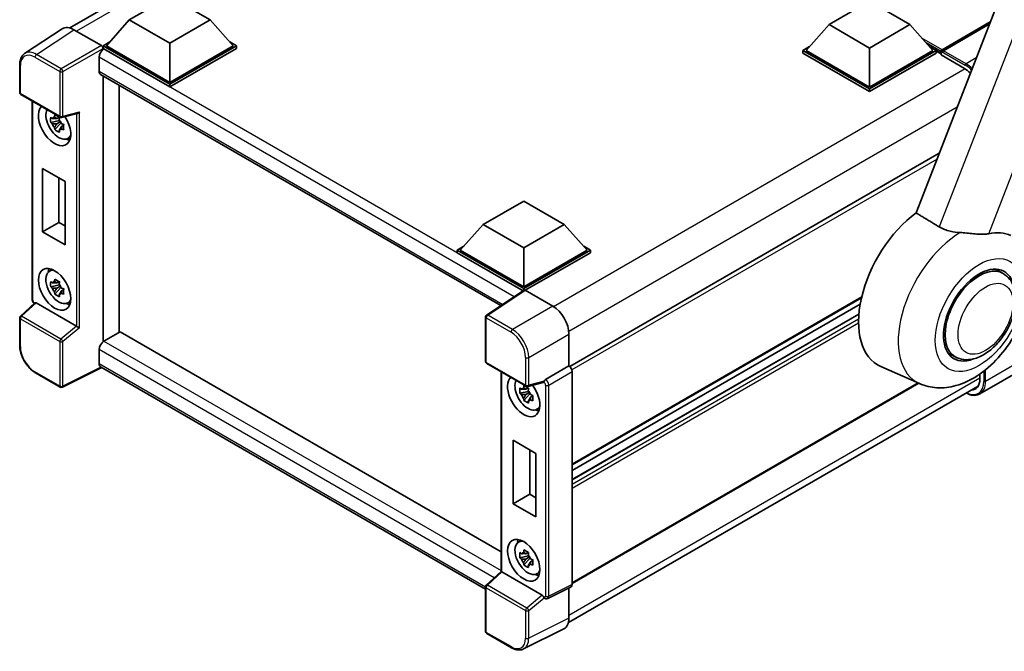
# Model space of a CAD drawing. Units: millimetres. Extents: x 0 to 7304, y 0 to 1686.
# Drawn here: x 1758 to 2127, y 244 to 480 of the extents above; entities that cross this region are included whole.
import ezdxf

# ---------------------------------------------------------------- set-up
doc = ezdxf.new("R2010")
doc.units = ezdxf.units.MM
doc.layers.add('Visible (ISO)', color=7, linetype='Continuous', lineweight=35)
doc.layers.add('Visible Narrow (ISO)', color=7, linetype='Continuous', lineweight=25)

msp = doc.modelspace()

# ---------------------------------------------------------------- linework, layer by layer
at = {"layer": 'Visible (ISO)'}
for p, q in [((2163.7551, 588.1926), (2093.8835, 408.1088)), ((1776.8026, 477.3993), (1930.6565, 566.2269)), ((1799.0821, 480.3749), (1814.2344, 489.1231)), ((1814.2344, 489.1231), (1829.3867, 480.3749)), ((2061.2773, 478.6253), (2076.4296, 487.3734)), ((2076.4296, 487.3734), (2091.5819, 478.6253)), ((1799.0821, 480.3749), (1790.4756, 470.7169)), ((1814.2344, 471.6267), (1799.0821, 480.3749)), ((1829.3867, 480.3749), (1814.2344, 471.6267)), ((1829.3867, 480.3749), (1837.9932, 470.7169)), ((2103.5825, 469.2472), (2121.6528, 479.6801)), ((1773.9197, 477.0721), (1759.8527, 467.7749)), ((1778.3501, 476.7378), (1788.6577, 470.7867)), ((2061.2773, 478.6253), (2052.6708, 468.9673)), ((2076.4296, 469.8771), (2061.2773, 478.6253)), ((2091.5819, 478.6253), (2076.4296, 469.8771)), ((2091.5819, 478.6253), (2100.1884, 468.9673)), ((2103.3076, 468.6036), (2121.4104, 479.0552)), ((2121.3029, 478.7782), (2104.128, 468.8623)), ((1789.2634, 470.7169), (1791.7602, 472.1584)), ((1789.2634, 469.7371), (1789.2634, 470.7169)), ((1814.2344, 456.2999), (1789.2634, 470.7169)), ((1789.2634, 469.7375), (1789.2634, 469.3578)), ((1789.5665, 469.5622), (1789.2634, 469.7371)), ((1814.2344, 455.3201), (1789.2634, 469.7371)), ((1814.2344, 456.9998), (1790.4756, 470.7169)), ((1814.2344, 471.6267), (1814.2344, 456.9998)), ((1837.9932, 470.7169), (1814.2344, 456.9998)), ((1839.2054, 470.7169), (1814.2344, 456.2999)), ((1839.2054, 469.7371), (1814.2344, 455.3201)), ((1836.7086, 472.1584), (1839.2054, 470.7169)), ((1839.2054, 469.7371), (1839.2054, 470.7169)), ((2051.4586, 468.9673), (2053.9553, 470.4088)), ((2051.4586, 467.9875), (2051.4586, 468.9673)), ((2076.4296, 454.5503), (2051.4586, 468.9673)), ((2076.4296, 455.2501), (2052.6708, 468.9673)), ((2076.4296, 469.8771), (2076.4296, 455.2501)), ((2100.1884, 468.9673), (2076.4296, 455.2501)), ((2101.4006, 468.9673), (2076.4296, 454.5503)), ((2098.9038, 470.4088), (2101.4006, 468.9673)), ((2101.4006, 467.9875), (2101.4006, 468.9673)), ((2103.2188, 467.6976), (2101.4006, 468.7474)), ((2103.2188, 467.9875), (2103.2188, 468.6173)), ((2103.831, 468.4109), (2103.528, 468.5859)), ((1787.7482, 466.4128), (1787.7482, 461.1639)), ((2076.4296, 453.5705), (2051.4586, 467.9875)), ((2101.4006, 467.9875), (2076.4296, 453.5705)), ((2103.2188, 467.2876), (2103.2188, 468.4074)), ((2103.2188, 467.2876), (2112.0072, 462.2137)), ((1758.0039, 453.2337), (1758.0039, 463.6116)), ((1788.2808, 459.9868), (1938.2919, 373.3778)), ((1789.2634, 459.4194), (1789.2634, 359.8306)), ((1795.3243, 455.9201), (1795.3243, 363.3593)), ((1814.2344, 455.3201), (1814.2344, 456.2999)), ((2076.4296, 453.5705), (2076.4296, 454.5503)), ((1758.4325, 452.4914), (1773.1742, 443.9802)), ((1762.641, 375.7776), (1762.641, 450.0616)), ((1772.7437, 444.0095), (1771.8786, 443.51)), ((1772.8665, 443.5695), (1772.8665, 443.9426)), ((1772.8665, 442.6902), (1772.8665, 442.8781)), ((1773.8127, 443.8915), (1779.7, 445.3783)), ((1772.8665, 442.6902), (1769.6117, 442.0062)), ((1771.1803, 439.2894), (1773.4, 441.7661)), ((1771.8786, 441.5037), (1773.2606, 442.3017)), ((1773.1049, 442.5525), (1772.8665, 442.6902)), ((1773.4, 441.7661), (1773.4, 442.0414)), ((1773.4, 441.7661), (1773.5627, 441.6722)), ((1774.4812, 441.0001), (1773.616, 440.5006)), ((1774.1616, 441.3264), (1774.4847, 441.1399)), ((1775.8674, 435.9014), (1777.0571, 436.4279)), ((2102.5518, 430.45), (1964.1317, 350.5332)), ((1766.5206, 424.7798), (1775.0058, 419.8808)), ((1766.5206, 400.9848), (1766.5206, 424.7798)), ((1772.6873, 421.2195), (1772.6873, 404.5451)), ((1775.0058, 419.8808), (1775.0058, 396.0858)), ((1931.6949, 403.8108), (1946.8472, 412.559)), ((1946.8472, 412.559), (1961.9995, 403.8108)), ((1766.5206, 400.9848), (1772.6873, 404.5451)), ((1772.6873, 404.5451), (1775.0058, 403.2065)), ((1931.6949, 403.8108), (1923.0884, 394.1529)), ((1946.8472, 395.0627), (1931.6949, 403.8108)), ((1961.9995, 403.8108), (1946.8472, 395.0627)), ((1961.9995, 403.8108), (1970.606, 394.1529)), ((1775.0058, 396.0858), (1766.5206, 400.9848)), ((1921.8762, 394.1529), (1924.373, 395.5944)), ((1946.8472, 395.0627), (1946.8472, 380.4357)), ((1969.3215, 395.5944), (1971.8182, 394.1529)), ((1921.8762, 393.1731), (1921.8762, 394.1529)), ((1946.8472, 379.7359), (1921.8762, 394.1529)), ((1946.6243, 378.8848), (1921.8762, 393.1731)), ((1946.8472, 380.4357), (1923.0884, 394.1529)), ((1970.606, 394.1529), (1946.8472, 380.4357)), ((1971.8182, 394.1529), (1946.8472, 379.7359)), ((1971.8182, 393.1731), (1947.4533, 379.106)), ((1971.8182, 393.1731), (1971.8182, 394.1529)), ((1769.0212, 386.1722), (1770.072, 386.9392)), ((2126.462, 385.4214), (2123.6517, 387.0439)), ((1772.8665, 381.103), (1769.6117, 380.419)), ((1771.1803, 377.7022), (1773.4, 380.179)), ((1772.7437, 382.4223), (1771.8786, 381.9228)), ((1771.8786, 379.9166), (1773.2606, 380.7145)), ((1772.8665, 381.9824), (1772.8665, 382.3555)), ((1772.8665, 381.103), (1772.8665, 381.2909)), ((1773.1049, 380.9654), (1772.8665, 381.103)), ((1773.4, 380.179), (1773.4, 380.4542)), ((1773.4, 380.179), (1773.5627, 380.085)), ((1774.4812, 379.413), (1773.616, 378.9135)), ((1774.1616, 379.7393), (1774.4847, 379.5527)), ((1947.0099, 379.1396), (1932.9428, 369.8425)), ((1946.6243, 378.8848), (1946.5442, 378.931)), ((1946.5442, 378.8318), (1946.5442, 378.931)), ((1946.8472, 379.0321), (1946.8472, 379.7359)), ((1947.4529, 379.1062), (1957.7606, 373.1551)), ((2073.4123, 376.3042), (1965.03, 313.7297)), ((1763.6489, 374.3779), (1758.2788, 369.407)), ((1779.2534, 365.6393), (1764.1202, 374.3765)), ((1775.8674, 374.3143), (1777.0571, 374.8408)), ((2072.9143, 373.8571), (1965.03, 311.5701)), ((1932.5583, 352.4547), (1932.5583, 369.1274)), ((2072.4357, 370.1855), (1965.03, 308.1747)), ((1758.0039, 358.4), (1758.0039, 368.7779)), ((1795.6274, 363.5342), (1789.5665, 360.035)), ((1795.6274, 363.5342), (1938.4076, 281.1001)), ((1963.8178, 362.6637), (1963.8178, 350.7619)), ((1787.7482, 356.8856), (1787.7482, 351.6367)), ((2108.462, 354.2445), (2105.6517, 355.867)), ((1932.9869, 351.7123), (1947.7286, 343.2012)), ((1963.8178, 350.7619), (1955.0143, 345.6792)), ((1963.8178, 350.7619), (1963.8185, 350.7615)), ((2095.1635, 344.1538), (2080.7072, 350.5516)), ((2136.848, 351.3022), (2117.7561, 340.2795)), ((1773.1742, 342.8517), (1763.884, 348.2154)), ((1788.7387, 350.1952), (1773.9858, 342.8272)), ((1932.5583, 267.1609), (1788.2808, 350.4596)), ((1938.4076, 348.5827), (1938.4076, 273.7839)), ((1965.03, 348.6632), (1965.03, 268.8781)), ((2117.765, 347.7263), (2117.765, 345.8629)), ((1954.152, 344.5734), (1948.367, 343.1125)), ((1963.617, 254.6064), (2117.1677, 343.259)), ((2094.9009, 344.27), (1965.03, 269.2889)), ((1948.633, 341.2113), (1945.3782, 340.5273)), ((1946.9468, 337.8105), (1949.1665, 340.2873)), ((1948.5103, 342.5306), (1947.6451, 342.0311)), ((1947.6451, 340.0249), (1949.0271, 340.8228)), ((1948.633, 342.0907), (1948.633, 342.4638)), ((1948.633, 341.2113), (1948.633, 341.3992)), ((1948.8714, 341.0737), (1948.633, 341.2113)), ((1949.1665, 340.2873), (1949.1665, 340.5625)), ((1949.1665, 340.2873), (1949.3293, 340.1933)), ((1950.2477, 339.5213), (1949.3826, 339.0218)), ((1949.9281, 339.8476), (1950.2512, 339.661)), ((1951.634, 334.4226), (1952.8236, 334.9491)), ((1942.9221, 299.1393), (1942.9221, 322.9344)), ((1942.9221, 322.9344), (1951.4073, 318.0354)), ((1949.0888, 319.374), (1949.0888, 302.6997)), ((1951.4073, 318.0354), (1951.4073, 294.2403)), ((1942.9221, 299.1393), (1949.0888, 302.6997)), ((1949.0888, 302.6997), (1951.4073, 301.361)), ((1951.4073, 294.2403), (1942.9221, 299.1393)), ((1944.7878, 284.6933), (1945.8386, 285.4604)), ((1948.5103, 280.9435), (1947.6451, 280.444)), ((1948.633, 280.5035), (1948.633, 280.8766)), ((1948.633, 279.6241), (1945.3782, 278.9402)), ((1946.9468, 276.2233), (1949.1665, 278.7001)), ((1947.6451, 278.4377), (1949.0271, 279.2356)), ((1948.633, 279.6241), (1948.633, 279.8121)), ((1948.8714, 279.4865), (1948.633, 279.6241)), ((1949.1665, 278.7001), (1949.1665, 278.9754)), ((1949.1665, 278.7001), (1949.3293, 278.6061)), ((1950.2477, 277.9341), (1949.3826, 277.4346)), ((1949.9281, 278.2604), (1950.2512, 278.0739)), ((1932.8332, 268.628), (1938.4076, 273.788)), ((1953.8077, 264.8603), (1938.6745, 273.5975)), ((1951.634, 272.8354), (1952.8236, 273.3619)), ((1932.5583, 251.3262), (1932.5583, 267.9989)), ((1964.6448, 268.0773), (1955.8323, 263.6761)), ((1963.8178, 267.6643), (1963.8178, 256.2773)), ((1954.6076, 263.7513), (1954.5926, 263.76)), ((1961.8921, 252.2734), (1946.807, 244.7395)), ((1942.2771, 245.2201), (1932.9869, 250.5839))]:
    msp.add_line(p, q, dxfattribs=at)
for centre, start, end in [((1758.8611, 453.2337), 180, 240), ((1773.6028, 444.7225), 240, 284.173003), ((1758.8611, 368.7779), 132.789481, 180), ((1933.4154, 369.1274), 123.461292, 180), ((1933.4154, 352.4547), 180, 240), ((1948.1572, 343.9435), 240, 284.173003), ((1773.6028, 343.594), 240, 296.538708), ((1933.4154, 267.9989), 132.789481, 180), ((1933.4154, 251.3262), 180, 240)]:
    msp.add_arc(centre, 0.8571, start, end, dxfattribs=at)
for centre, major_axis, ratio, start_param, end_param in [((1778.3575, 469.7307), (-4.2909, 7.4321), 0.5766475, 5.49839613, 6.31804944), ((1789.5665, 467.4626), (-1.2857, -2.2269), 0.57735027, 3.92699082, 5.49778714), ((1788.657, 470.0868), (-0.4286, 0.7423), 0.5780539, 3.9275998, 5.49717816), ((2103.5825, 468.8273), (0.2571, 0.4454), 0.57735027, 0.78539816, 2.35619449), ((2103.5219, 468.2324), (-0.2143, 0.3712), 0.57735027, 6.14128825, 7.06858347), ((2104.128, 468.5124), (-0.2143, -0.3712), 0.57735027, 3.92699082, 5.29642922), ((1789.5665, 462.2137), (-1.2857, -2.2269), 0.57735027, 5.49778714, 6.28318531), ((2112.0072, 455.5651), (4.0714, -7.0519), 0.57735027, 1.96678116, 2.35619449), ((1771.0807, 441.0431), (4.2857, -7.4231), 0.57735027, 3.29297256, 7.94489041), ((1772.6565, 441.9529), (-3.4297, 5.9403), 0.57735027, 0.35706869, 3.53279276), ((1771.9187, 441.5269), (-1.3418, 2.3241), 0.57735027, 5.97330265, 6.59306797), ((1771.9187, 441.5269), (1.3418, -2.3241), 0.57735027, 1.26091366, 1.88067899), ((1779.8754, 446.3066), (-0.6652, -0.8541), 0.63292033, 0.682393, 1.6388949), ((1771.9187, 441.5269), (-1.3418, 2.3241), 0.57735027, 1.26091366, 1.88067899), ((1771.9187, 441.5269), (1.3418, -2.3241), 0.57735027, 5.97330265, 6.59306797), ((1774.7172, 443.1427), (4.2857, -7.4231), 0.57735027, 5.62163033, 5.84503628), ((2097.1579, 381.5555), (-17.5714, -30.4346), 0.57735027, 4.05914487, 6.34508866), ((2114.2497, 371.6875), (15.8694, 27.4866), 0.57735027, 0.0475851, 0.47601368), ((2117.462, 369.8329), (-9, -15.5885), 0.57735027, 3.14159265, 6.28318531), ((2117.462, 369.8329), (-9.4286, -16.3308), 0.57735027, 2.51814983, 6.90662813), ((1772.6565, 380.3657), (-3.4297, 5.9403), 0.57735027, 5.8919852, 9.81597807), ((1774.7172, 381.5555), (4.2857, -7.4231), 0.57735027, 3.57974168, 3.80314763), ((2117.462, 369.8329), (-9, -15.5885), 0.57735027, 3.14159265, 6.28318531), ((1771.9187, 379.9398), (-1.3418, 2.3241), 0.57735027, 5.97330265, 6.59306797), ((1771.9187, 379.9398), (1.3418, -2.3241), 0.57735027, 1.26091366, 1.88067899), ((1771.9187, 379.9398), (-1.3418, 2.3241), 0.57735027, 1.26091366, 1.88067899), ((1771.9187, 379.9398), (1.3418, -2.3241), 0.57735027, 5.97330265, 6.59306797), ((1946.5442, 376.8315), (1.2857, 2.2269), 0.57735027, 0.78539816, 1.17435442), ((1947.4537, 378.4055), (-0.4291, 0.7432), 0.5766475, 5.49839613, 6.31804944), ((1764.1254, 373.651), (0.4174, -0.7694), 0.5718249, 2.39113693, 3.28641551), ((1774.7172, 381.5555), (4.2857, -7.4231), 0.57735027, 5.62163033, 5.84503628), ((1957.7532, 366.1566), (-4.2857, 7.4231), 0.5780539, 3.9275998, 5.49717816), ((1779.2481, 364.9199), (0.4131, -0.7631), 0.58179756, 2.3573073, 2.38355232), ((1779.8754, 365.4369), (-0.8558, 0.4036), 0.11908075, 0.8415056, 2.37739535), ((1789.5665, 357.9354), (-1.2857, -2.2269), 0.57735027, 3.92699082, 5.49778714), ((1789.5665, 352.6865), (-1.2857, -2.2269), 0.57735027, 5.49778714, 6.28318531), ((1963.817, 349.3618), (-0.8571, 1.4846), 0.5780539, 3.9275998, 5.49717816), ((1946.8472, 339.5642), (4.2857, -7.4231), 0.57735027, 3.29297256, 8.06771222), ((1948.4231, 340.474), (-3.4297, 5.9403), 0.57735027, 0.35706869, 3.53279276), ((1953.8025, 345.3692), (-0.4174, 0.7694), 0.5718249, 2.9967698, 3.43200412), ((1955.0362, 344.9916), (0.4518, 0.7287), 0.59713441, 0.83901997, 1.87284234), ((2112.0072, 349.1872), (4.0714, -7.0519), 0.57735027, 5.95730235, 7.06858347), ((1947.6853, 340.0481), (-1.3418, 2.3241), 0.57735027, 5.97330265, 6.59306797), ((1947.6853, 340.0481), (-1.3418, 2.3241), 0.57735027, 1.26091366, 1.88067899), ((1947.6853, 340.0481), (1.3418, -2.3241), 0.57735027, 1.26091366, 1.88067899), ((1947.6853, 340.0481), (1.3418, -2.3241), 0.57735027, 5.97330265, 6.59306797), ((1950.4838, 341.6638), (4.2857, -7.4231), 0.57735027, 5.62163033, 5.84503628), ((1948.4231, 278.8869), (-3.4297, 5.9403), 0.57735027, 5.8919852, 9.81597807), ((1950.4838, 280.0766), (4.2857, -7.4231), 0.57735027, 3.57974168, 3.80314763), ((1947.6853, 278.4609), (-1.3418, 2.3241), 0.57735027, 5.97330265, 6.59306797), ((1947.6853, 278.4609), (-1.3418, 2.3241), 0.57735027, 1.26091366, 1.88067899), ((1947.6853, 278.4609), (1.3418, -2.3241), 0.57735027, 1.26091366, 1.88067899), ((1939.2647, 273.4134), (-0.8564, 0.3742), 0.0957488, 0.0418177, 0.82721586), ((1938.6798, 272.872), (0.4174, -0.7694), 0.5718249, 2.39113693, 2.41738195), ((1947.6853, 278.4609), (1.3418, -2.3241), 0.57735027, 5.97330265, 6.59306797), ((1950.4838, 280.0766), (4.2857, -7.4231), 0.57735027, 5.62163033, 5.84503628), ((1963.817, 269.5801), (0.8582, -1.4864), 0.5766475, 6.24832118, 7.06797448), ((1953.8025, 264.1409), (0.4131, -0.7631), 0.58179756, 1.34268513, 2.38355232), ((1955.0362, 264.4936), (0.4518, 0.7287), 0.59713441, 2.87697709, 3.16030788), ((1957.7532, 259.7872), (4.2909, -7.4321), 0.5766475, 6.24832118, 7.06797448)]:
    msp.add_ellipse(centre, major_axis=major_axis, ratio=ratio, start_param=start_param, end_param=end_param, dxfattribs=at)
for centre, major_axis in [((1771.0807, 379.4559), (4.2857, -7.4231)), ((1946.8472, 277.9771), (-4.2857, 7.4231))]:
    msp.add_ellipse(centre, major_axis=major_axis, ratio=0.57735027, dxfattribs=at)
for points, knots in [([(2103.34, 468.6173), (2103.3561, 468.622), (2103.3742, 468.6245), (2103.4363, 468.6245), (2103.4845, 468.611), (2103.528, 468.5859)], [0.0412271589, 0.0412271589, 0.0412271589, 0.0412271589, 0.0460164086, 0.0460164086, 0.0567710401, 0.0567710401, 0.0567710401, 0.0567710401]), ([(1758.0039, 463.6116), (1758.0039, 463.9638), (1758.0268, 464.3069), (1758.1206, 464.9691), (1758.1915, 465.2882), (1758.384, 465.8956), (1758.5057, 466.1839), (1758.8021, 466.721), (1758.9769, 466.9696), (1759.3783, 467.4148), (1759.6048, 467.6111), (1759.8527, 467.7749)], [-0.784789176, -0.784789176, -0.784789176, -0.784789176, -0.634804167, -0.634804167, -0.484819157, -0.484819157, -0.334834148, -0.334834148, -0.184849139, -0.184849139, -0.03486413, -0.03486413, -0.03486413, -0.03486413]), ([(1769.6117, 442.0062), (1769.5838, 442.3458), (1769.5708, 442.6839), (1769.5708, 443.3175), (1769.5838, 443.6611), (1769.6117, 444.0124)], [4.331071921, 4.331071921, 4.331071921, 4.331071921, 4.398975087, 4.398975087, 4.466878254, 4.466878254, 4.466878254, 4.466878254]), ([(1769.6117, 444.0124), (1769.7636, 443.8823), (1769.9181, 443.7541), (1770.127, 443.5866), (1770.1792, 443.5452), (1770.2316, 443.5041)], [4.4863158772, 4.4863158772, 4.4863158772, 4.4863158772, 4.5307133937, 4.5307133937, 4.5453911286, 4.5453911286, 4.5453911286, 4.5453911286]), ([(1771.05, 443.9766), (1771.0594, 444.0534), (1771.0691, 444.1305), (1771.1098, 444.4421), (1771.1435, 444.679), (1771.1803, 444.918)], [4.8174915459, 4.8174915459, 4.8174915459, 4.8174915459, 4.8321692807, 4.8321692807, 4.8765667973, 4.8765667973, 4.8765667973, 4.8765667973]), ([(1771.1803, 444.918), (1771.4604, 444.7446), (1771.7467, 444.5738), (1772.2955, 444.257), (1772.5995, 444.0869), (1772.9177, 443.9149)], [4.331071921, 4.331071921, 4.331071921, 4.331071921, 4.398975087, 4.398975087, 4.466878254, 4.466878254, 4.466878254, 4.466878254]), ([(1772.9177, 443.9149), (1772.8809, 443.6759), (1772.8472, 443.439), (1772.8066, 443.1274), (1772.7969, 443.0503), (1772.7875, 442.9735)], [4.4863158772, 4.4863158772, 4.4863158772, 4.4863158772, 4.5307133937, 4.5307133937, 4.5453911286, 4.5453911286, 4.5453911286, 4.5453911286]), ([(1770.2316, 441.4979), (1770.1792, 441.539), (1770.127, 441.5804), (1769.9181, 441.7479), (1769.7636, 441.8761), (1769.6117, 442.0062)], [4.8174915459, 4.8174915459, 4.8174915459, 4.8174915459, 4.8321692807, 4.8321692807, 4.8765667973, 4.8765667973, 4.8765667973, 4.8765667973]), ([(1771.1803, 439.2894), (1771.1435, 439.4859), (1771.1098, 439.6839), (1771.0691, 439.9486), (1771.0594, 440.0144), (1771.05, 440.0804)], [4.4863158772, 4.4863158772, 4.4863158772, 4.4863158772, 4.5307133937, 4.5307133937, 4.5453911286, 4.5453911286, 4.5453911286, 4.5453911286]), ([(1772.9177, 438.2862), (1772.5995, 438.4377), (1772.2955, 438.5983), (1771.7467, 438.9151), (1771.4604, 439.0954), (1771.1803, 439.2894)], [4.331071921, 4.331071921, 4.331071921, 4.331071921, 4.398975087, 4.398975087, 4.466878254, 4.466878254, 4.466878254, 4.466878254]), ([(1772.7875, 439.0773), (1772.7969, 439.0113), (1772.8066, 438.9454), (1772.8472, 438.6808), (1772.8809, 438.4828), (1772.9177, 438.2862)], [4.8174915459, 4.8174915459, 4.8174915459, 4.8174915459, 4.8321692807, 4.8321692807, 4.8765667973, 4.8765667973, 4.8765667973, 4.8765667973]), ([(1773.6058, 441.556), (1773.6771, 441.5257), (1773.7487, 441.4956), (1774.0389, 441.375), (1774.2609, 441.2858), (1774.4863, 441.1981)], [4.8174915459, 4.8174915459, 4.8174915459, 4.8174915459, 4.8321692807, 4.8321692807, 4.8765667973, 4.8765667973, 4.8765667973, 4.8765667973]), ([(1774.4863, 439.1919), (1774.2609, 439.2795), (1774.0389, 439.3688), (1773.7487, 439.4894), (1773.6771, 439.5195), (1773.6058, 439.5498)], [4.4863158772, 4.4863158772, 4.4863158772, 4.4863158772, 4.5307133937, 4.5307133937, 4.5453911286, 4.5453911286, 4.5453911286, 4.5453911286]), ([(1774.4863, 441.1981), (1774.4761, 440.8365), (1774.4714, 440.4882), (1774.4714, 439.8545), (1774.4761, 439.5212), (1774.4863, 439.1919)], [4.331071921, 4.331071921, 4.331071921, 4.331071921, 4.398975087, 4.398975087, 4.466878254, 4.466878254, 4.466878254, 4.466878254]), ([(2110.427, 400.7473), (2109.1748, 400.8243), (2107.8875, 400.9813), (2105.1359, 401.5979), (2103.7168, 402.1409), (2102.5682, 402.8344)], [1.893638288, 1.893638288, 1.893638288, 1.893638288, 2.105960636, 2.105960636, 2.374014899, 2.374014899, 2.374014899, 2.374014899]), ([(2095.1635, 344.1538), (2097.2303, 343.2391), (2099.4415, 342.7351), (2104.0803, 342.4475), (2106.4896, 342.7616), (2111.6304, 344.1743), (2114.2917, 345.4541), (2119.6542, 348.9235), (2122.2929, 351.2411), (2127.0521, 356.5107), (2129.1659, 359.469), (2132.6997, 365.7292), (2134.1258, 369.0252), (2136.1738, 375.7925), (2136.7911, 379.2639), (2136.9559, 386.1397), (2136.5262, 389.5652), (2134.5218, 394.9584), (2133.4055, 397.0035), (2131.8959, 398.8288)], [1.37090029, 1.37090029, 1.37090029, 1.37090029, 1.58872174, 1.58872174, 1.83813936, 1.83813936, 2.15462765, 2.15462765, 2.52463734, 2.52463734, 2.89659861, 2.89659861, 3.2646447, 3.2646447, 3.63713796, 3.63713796, 4.00483529, 4.00483529, 4.23899815, 4.23899815, 4.23899815, 4.23899815]), ([(2110.427, 400.7473), (2110.7882, 400.7251), (2111.1504, 400.698), (2113.3128, 400.5152), (2115.0332, 400.284), (2117.5541, 400.094), (2118.4188, 400.063), (2119.697, 400.1173), (2120.1451, 400.1591), (2120.7456, 400.2514), (2120.9164, 400.2822), (2121.0829, 400.3169)], [2.419202024, 2.419202024, 2.419202024, 2.419202024, 2.485237937, 2.485237937, 2.812765775, 2.812765775, 2.999568667, 2.999568667, 3.108221981, 3.108221981, 3.152870407, 3.152870407, 3.152870407, 3.152870407]), ([(2108.462, 354.2445), (2109.4562, 353.6705), (2110.5688, 353.3119), (2112.9394, 353.0195), (2114.1968, 353.1239), (2116.8904, 353.7807), (2118.3158, 354.4197), (2121.165, 356.1923), (2122.5766, 357.3725), (2125.1608, 360.0933), (2126.3331, 361.6331), (2128.3411, 364.914), (2129.1793, 366.6523), (2130.4543, 370.1984), (2130.8895, 372.0057), (2131.2771, 375.5611), (2131.2269, 377.3105), (2130.5332, 380.5006), (2129.9202, 381.9642), (2128.29, 384.0931), (2127.4371, 384.8584), (2126.462, 385.4214)], [6.02138592, 6.02138592, 6.02138592, 6.02138592, 6.26137006, 6.26137006, 6.52560574, 6.52560574, 6.84557482, 6.84557482, 7.19742799, 7.19742799, 7.54782276, 7.54782276, 7.89494379, 7.89494379, 8.24407384, 8.24407384, 8.59707363, 8.59707363, 8.92759881, 8.92759881, 9.16297857, 9.16297857, 9.16297857, 9.16297857]), ([(1769.6117, 380.419), (1769.5838, 380.7586), (1769.5708, 381.0967), (1769.5708, 381.7304), (1769.5838, 382.074), (1769.6117, 382.4253)], [4.331071921, 4.331071921, 4.331071921, 4.331071921, 4.398975087, 4.398975087, 4.466878254, 4.466878254, 4.466878254, 4.466878254]), ([(1769.6117, 382.4253), (1769.7636, 382.2951), (1769.9181, 382.167), (1770.127, 381.9994), (1770.1792, 381.9581), (1770.2316, 381.917)], [4.4863158772, 4.4863158772, 4.4863158772, 4.4863158772, 4.5307133937, 4.5307133937, 4.5453911286, 4.5453911286, 4.5453911286, 4.5453911286]), ([(1770.2316, 379.9107), (1770.1792, 379.9518), (1770.127, 379.9932), (1769.9181, 380.1607), (1769.7636, 380.2889), (1769.6117, 380.419)], [4.8174915459, 4.8174915459, 4.8174915459, 4.8174915459, 4.8321692807, 4.8321692807, 4.8765667973, 4.8765667973, 4.8765667973, 4.8765667973]), ([(1771.05, 382.3894), (1771.0594, 382.4662), (1771.0691, 382.5434), (1771.1098, 382.855), (1771.1435, 383.0918), (1771.1803, 383.3309)], [4.8174915459, 4.8174915459, 4.8174915459, 4.8174915459, 4.8321692807, 4.8321692807, 4.8765667973, 4.8765667973, 4.8765667973, 4.8765667973]), ([(1771.1803, 383.3309), (1771.4604, 383.1574), (1771.7467, 382.9866), (1772.2955, 382.6698), (1772.5995, 382.4997), (1772.9177, 382.3278)], [4.331071921, 4.331071921, 4.331071921, 4.331071921, 4.398975087, 4.398975087, 4.466878254, 4.466878254, 4.466878254, 4.466878254]), ([(1772.9177, 382.3278), (1772.8809, 382.0887), (1772.8472, 381.8519), (1772.8066, 381.5402), (1772.7969, 381.4631), (1772.7875, 381.3863)], [4.4863158772, 4.4863158772, 4.4863158772, 4.4863158772, 4.5307133937, 4.5307133937, 4.5453911286, 4.5453911286, 4.5453911286, 4.5453911286]), ([(1771.1803, 377.7022), (1771.1435, 377.8988), (1771.1098, 378.0967), (1771.0691, 378.3614), (1771.0594, 378.4273), (1771.05, 378.4932)], [4.4863158772, 4.4863158772, 4.4863158772, 4.4863158772, 4.5307133937, 4.5307133937, 4.5453911286, 4.5453911286, 4.5453911286, 4.5453911286]), ([(1772.9177, 376.6991), (1772.5995, 376.8505), (1772.2955, 377.0111), (1771.7467, 377.3279), (1771.4604, 377.5082), (1771.1803, 377.7022)], [4.331071921, 4.331071921, 4.331071921, 4.331071921, 4.398975087, 4.398975087, 4.466878254, 4.466878254, 4.466878254, 4.466878254]), ([(1772.7875, 377.4901), (1772.7969, 377.4241), (1772.8066, 377.3583), (1772.8472, 377.0936), (1772.8809, 376.8957), (1772.9177, 376.6991)], [4.8174915459, 4.8174915459, 4.8174915459, 4.8174915459, 4.8321692807, 4.8321692807, 4.8765667973, 4.8765667973, 4.8765667973, 4.8765667973]), ([(1773.6058, 379.9689), (1773.6771, 379.9386), (1773.7487, 379.9085), (1774.0389, 379.7878), (1774.2609, 379.6986), (1774.4863, 379.6109)], [4.8174915459, 4.8174915459, 4.8174915459, 4.8174915459, 4.8321692807, 4.8321692807, 4.8765667973, 4.8765667973, 4.8765667973, 4.8765667973]), ([(1774.4863, 377.6047), (1774.2609, 377.6924), (1774.0389, 377.7816), (1773.7487, 377.9022), (1773.6771, 377.9323), (1773.6058, 377.9626)], [4.4863158772, 4.4863158772, 4.4863158772, 4.4863158772, 4.5307133937, 4.5307133937, 4.5453911286, 4.5453911286, 4.5453911286, 4.5453911286]), ([(1774.4863, 379.6109), (1774.4761, 379.2494), (1774.4714, 378.901), (1774.4714, 378.2674), (1774.4761, 377.934), (1774.4863, 377.6047)], [4.331071921, 4.331071921, 4.331071921, 4.331071921, 4.398975087, 4.398975087, 4.466878254, 4.466878254, 4.466878254, 4.466878254]), ([(1763.4197, 374.1657), (1763.3873, 374.193), (1763.3559, 374.2211), (1763.2217, 374.349), (1763.1293, 374.4574), (1762.9659, 374.6889), (1762.8949, 374.8119), (1762.7762, 375.0691), (1762.7284, 375.2033), (1762.661, 375.4821), (1762.641, 375.6266), (1762.641, 375.7776)], [-0.56275836, -0.56275836, -0.56275836, -0.56275836, -0.47087351, -0.47087351, -0.15695784, -0.15695784, 0.15695784, 0.15695784, 0.47087351, 0.47087351, 0.78478918, 0.78478918, 0.78478918, 0.78478918]), ([(1763.884, 348.2154), (1763.5648, 348.3997), (1763.2496, 348.6106), (1762.632, 349.0801), (1762.3296, 349.3386), (1761.7431, 349.8972), (1761.459, 350.1973), (1760.9143, 350.8321), (1760.6537, 351.167), (1760.1615, 351.864), (1759.9298, 352.2262), (1759.5003, 352.9702), (1759.3025, 353.3519), (1758.9449, 354.1267), (1758.7852, 354.5198), (1758.5077, 355.309), (1758.39, 355.7051), (1758.1995, 356.4923), (1758.1267, 356.8834), (1758.029, 357.653), (1758.0039, 358.0314), (1758.0039, 358.4)], [-0.78478918, -0.78478918, -0.78478918, -0.78478918, -0.62783134, -0.62783134, -0.47087351, -0.47087351, -0.31391567, -0.31391567, -0.15695784, -0.15695784, 0, 0, 0.15695784, 0.15695784, 0.31391567, 0.31391567, 0.47087351, 0.47087351, 0.62783134, 0.62783134, 0.78478918, 0.78478918, 0.78478918, 0.78478918]), ([(1946.8165, 342.4978), (1946.8259, 342.5746), (1946.8357, 342.6517), (1946.8763, 342.9633), (1946.91, 343.2002), (1946.9468, 343.4392)], [4.8174915459, 4.8174915459, 4.8174915459, 4.8174915459, 4.8321692807, 4.8321692807, 4.8765667973, 4.8765667973, 4.8765667973, 4.8765667973]), ([(1946.9468, 343.4392), (1947.2269, 343.2657), (1947.5133, 343.0949), (1948.062, 342.7781), (1948.366, 342.608), (1948.6843, 342.4361)], [4.331071921, 4.331071921, 4.331071921, 4.331071921, 4.398975087, 4.398975087, 4.466878254, 4.466878254, 4.466878254, 4.466878254]), ([(1954.3284, 344.7004), (1954.3327, 344.7068), (1954.3369, 344.7133), (1954.3695, 344.7655), (1954.4002, 344.8263), (1954.4495, 344.9394), (1954.4681, 344.9855), (1954.4863, 345.0323)], [0.3369940422, 0.3369940422, 0.3369940422, 0.3369940422, 0.339104995, 0.339104995, 0.3534556191, 0.3534556191, 0.3621494942, 0.3621494942, 0.3621494942, 0.3621494942]), ([(1945.3782, 340.5273), (1945.3503, 340.8669), (1945.3373, 341.205), (1945.3373, 341.8387), (1945.3503, 342.1823), (1945.3782, 342.5336)], [4.331071921, 4.331071921, 4.331071921, 4.331071921, 4.398975087, 4.398975087, 4.466878254, 4.466878254, 4.466878254, 4.466878254]), ([(1945.3782, 342.5336), (1945.5301, 342.4034), (1945.6846, 342.2753), (1945.8936, 342.1077), (1945.9457, 342.0664), (1945.9982, 342.0253)], [4.4863158772, 4.4863158772, 4.4863158772, 4.4863158772, 4.5307133937, 4.5307133937, 4.5453911286, 4.5453911286, 4.5453911286, 4.5453911286]), ([(1945.9982, 340.019), (1945.9457, 340.0601), (1945.8936, 340.1015), (1945.6846, 340.269), (1945.5301, 340.3972), (1945.3782, 340.5273)], [4.8174915459, 4.8174915459, 4.8174915459, 4.8174915459, 4.8321692807, 4.8321692807, 4.8765667973, 4.8765667973, 4.8765667973, 4.8765667973]), ([(1948.6843, 342.4361), (1948.6475, 342.197), (1948.6138, 341.9602), (1948.5731, 341.6486), (1948.5634, 341.5714), (1948.554, 341.4946)], [4.4863158772, 4.4863158772, 4.4863158772, 4.4863158772, 4.5307133937, 4.5307133937, 4.5453911286, 4.5453911286, 4.5453911286, 4.5453911286]), ([(1949.3724, 340.0772), (1949.4436, 340.0469), (1949.5153, 340.0168), (1949.8054, 339.8961), (1950.0274, 339.8069), (1950.2528, 339.7192)], [4.8174915459, 4.8174915459, 4.8174915459, 4.8174915459, 4.8321692807, 4.8321692807, 4.8765667973, 4.8765667973, 4.8765667973, 4.8765667973]), ([(1950.2528, 339.7192), (1950.2426, 339.3577), (1950.2379, 339.0093), (1950.2379, 338.3757), (1950.2426, 338.0423), (1950.2528, 337.713)], [4.331071921, 4.331071921, 4.331071921, 4.331071921, 4.398975087, 4.398975087, 4.466878254, 4.466878254, 4.466878254, 4.466878254]), ([(2117.7561, 340.2795), (2117.4644, 340.1111), (2117.1497, 339.9826), (2116.4875, 339.8094), (2116.1401, 339.7646), (2115.4245, 339.7567), (2115.0563, 339.7936), (2114.3081, 339.9448), (2113.9282, 340.0592), (2113.2413, 340.3301), (2112.935, 340.4736), (2112.6295, 340.6389)], [2.35619449, 2.35619449, 2.35619449, 2.35619449, 2.513274123, 2.513274123, 2.670353756, 2.670353756, 2.827433388, 2.827433388, 2.984513021, 2.984513021, 3.110002899, 3.110002899, 3.110002899, 3.110002899]), ([(1946.9468, 337.8105), (1946.91, 338.0071), (1946.8763, 338.205), (1946.8357, 338.4697), (1946.8259, 338.5356), (1946.8165, 338.6015)], [4.4863158772, 4.4863158772, 4.4863158772, 4.4863158772, 4.5307133937, 4.5307133937, 4.5453911286, 4.5453911286, 4.5453911286, 4.5453911286]), ([(1948.6843, 336.8074), (1948.366, 336.9588), (1948.062, 337.1194), (1947.5133, 337.4362), (1947.2269, 337.6165), (1946.9468, 337.8105)], [4.331071921, 4.331071921, 4.331071921, 4.331071921, 4.398975087, 4.398975087, 4.466878254, 4.466878254, 4.466878254, 4.466878254]), ([(1948.554, 337.5984), (1948.5634, 337.5325), (1948.5731, 337.4666), (1948.6138, 337.2019), (1948.6475, 337.004), (1948.6843, 336.8074)], [4.8174915459, 4.8174915459, 4.8174915459, 4.8174915459, 4.8321692807, 4.8321692807, 4.8765667973, 4.8765667973, 4.8765667973, 4.8765667973]), ([(1950.2528, 337.713), (1950.0274, 337.8007), (1949.8054, 337.8899), (1949.5153, 338.0105), (1949.4436, 338.0406), (1949.3724, 338.0709)], [4.4863158772, 4.4863158772, 4.4863158772, 4.4863158772, 4.5307133937, 4.5307133937, 4.5453911286, 4.5453911286, 4.5453911286, 4.5453911286]), ([(1945.3782, 278.9402), (1945.3503, 279.2797), (1945.3373, 279.6179), (1945.3373, 280.2515), (1945.3503, 280.5951), (1945.3782, 280.9464)], [4.331071921, 4.331071921, 4.331071921, 4.331071921, 4.398975087, 4.398975087, 4.466878254, 4.466878254, 4.466878254, 4.466878254]), ([(1945.3782, 280.9464), (1945.5301, 280.8163), (1945.6846, 280.6881), (1945.8936, 280.5206), (1945.9457, 280.4792), (1945.9982, 280.4381)], [4.4863158772, 4.4863158772, 4.4863158772, 4.4863158772, 4.5307133937, 4.5307133937, 4.5453911286, 4.5453911286, 4.5453911286, 4.5453911286]), ([(1946.8165, 280.9106), (1946.8259, 280.9874), (1946.8357, 281.0645), (1946.8763, 281.3761), (1946.91, 281.613), (1946.9468, 281.852)], [4.8174915459, 4.8174915459, 4.8174915459, 4.8174915459, 4.8321692807, 4.8321692807, 4.8765667973, 4.8765667973, 4.8765667973, 4.8765667973]), ([(1946.9468, 281.852), (1947.2269, 281.6786), (1947.5133, 281.5078), (1948.062, 281.191), (1948.366, 281.0209), (1948.6843, 280.8489)], [4.331071921, 4.331071921, 4.331071921, 4.331071921, 4.398975087, 4.398975087, 4.466878254, 4.466878254, 4.466878254, 4.466878254]), ([(1948.6843, 280.8489), (1948.6475, 280.6099), (1948.6138, 280.373), (1948.5731, 280.0614), (1948.5634, 279.9843), (1948.554, 279.9075)], [4.4863158772, 4.4863158772, 4.4863158772, 4.4863158772, 4.5307133937, 4.5307133937, 4.5453911286, 4.5453911286, 4.5453911286, 4.5453911286]), ([(1945.9982, 278.4318), (1945.9457, 278.473), (1945.8936, 278.5143), (1945.6846, 278.6819), (1945.5301, 278.81), (1945.3782, 278.9402)], [4.8174915459, 4.8174915459, 4.8174915459, 4.8174915459, 4.8321692807, 4.8321692807, 4.8765667973, 4.8765667973, 4.8765667973, 4.8765667973]), ([(1946.9468, 276.2233), (1946.91, 276.4199), (1946.8763, 276.6178), (1946.8357, 276.8825), (1946.8259, 276.9484), (1946.8165, 277.0144)], [4.4863158772, 4.4863158772, 4.4863158772, 4.4863158772, 4.5307133937, 4.5307133937, 4.5453911286, 4.5453911286, 4.5453911286, 4.5453911286]), ([(1949.3724, 278.49), (1949.4436, 278.4597), (1949.5153, 278.4296), (1949.8054, 278.309), (1950.0274, 278.2197), (1950.2528, 278.1321)], [4.8174915459, 4.8174915459, 4.8174915459, 4.8174915459, 4.8321692807, 4.8321692807, 4.8765667973, 4.8765667973, 4.8765667973, 4.8765667973]), ([(1950.2528, 278.1321), (1950.2426, 277.7705), (1950.2379, 277.4221), (1950.2379, 276.7885), (1950.2426, 276.4551), (1950.2528, 276.1258)], [4.331071921, 4.331071921, 4.331071921, 4.331071921, 4.398975087, 4.398975087, 4.466878254, 4.466878254, 4.466878254, 4.466878254]), ([(1948.6843, 275.2202), (1948.366, 275.3717), (1948.062, 275.5322), (1947.5133, 275.8491), (1947.2269, 276.0294), (1946.9468, 276.2233)], [4.331071921, 4.331071921, 4.331071921, 4.331071921, 4.398975087, 4.398975087, 4.466878254, 4.466878254, 4.466878254, 4.466878254]), ([(1948.554, 276.0113), (1948.5634, 275.9453), (1948.5731, 275.8794), (1948.6138, 275.6147), (1948.6475, 275.4168), (1948.6843, 275.2202)], [4.8174915459, 4.8174915459, 4.8174915459, 4.8174915459, 4.8321692807, 4.8321692807, 4.8765667973, 4.8765667973, 4.8765667973, 4.8765667973]), ([(1950.2528, 276.1258), (1950.0274, 276.2135), (1949.8054, 276.3027), (1949.5153, 276.4233), (1949.4436, 276.4535), (1949.3724, 276.4837)], [4.4863158772, 4.4863158772, 4.4863158772, 4.4863158772, 4.5307133937, 4.5307133937, 4.5453911286, 4.5453911286, 4.5453911286, 4.5453911286]), ([(1954.4863, 263.8608), (1954.4679, 263.8884), (1954.4489, 263.9221), (1954.3991, 264.0231), (1954.3681, 264.0987), (1954.3358, 264.1828), (1954.3321, 264.1925), (1954.3284, 264.2024)], [0.208611463, 0.208611463, 0.208611463, 0.208611463, 0.217438985, 0.217438985, 0.2319254054, 0.2319254054, 0.2337726387, 0.2337726387, 0.2337726387, 0.2337726387]), ([(1955.8323, 263.6761), (1955.7438, 263.6319), (1955.6502, 263.5998), (1955.4641, 263.5602), (1955.3717, 263.5524), (1955.195, 263.5558), (1955.1106, 263.5669), (1954.9516, 263.6018), (1954.8769, 263.6258), (1954.7361, 263.6825), (1954.6701, 263.7153), (1954.6076, 263.7513)], [0.03486413, 0.03486413, 0.03486413, 0.03486413, 0.184849139, 0.184849139, 0.334834148, 0.334834148, 0.484819157, 0.484819157, 0.634804167, 0.634804167, 0.784789176, 0.784789176, 0.784789176, 0.784789176]), ([(1946.807, 244.7395), (1946.5413, 244.6068), (1946.2579, 244.5087), (1945.6717, 244.3838), (1945.369, 244.3567), (1944.7557, 244.3685), (1944.4451, 244.4073), (1943.8228, 244.5442), (1943.5111, 244.6424), (1942.8907, 244.8923), (1942.5821, 245.044), (1942.2771, 245.2201)], [0.03486413, 0.03486413, 0.03486413, 0.03486413, 0.184849139, 0.184849139, 0.334834148, 0.334834148, 0.484819157, 0.484819157, 0.634804167, 0.634804167, 0.784789176, 0.784789176, 0.784789176, 0.784789176])]:
    msp.add_open_spline(points, degree=3, knots=knots, dxfattribs=at)
for points, weights in [([(1771.8786, 443.51), (1771.2753, 443.5331), (1770.2316, 443.5041)], [1.35956394726, 1.22656475141, 1.03074466748]), ([(1771.05, 443.9766), (1771.5969, 443.7188), (1771.8786, 443.51)], [1.03074466748, 1.22656475141, 1.35956394726]), ([(1770.2316, 441.4979), (1771.2753, 441.5268), (1771.8786, 441.5037)], [1.03074466748, 1.22656475141, 1.35956394726]), ([(1771.8786, 441.5037), (1771.5969, 440.9698), (1771.05, 440.0804)], [1.35956394726, 1.22656475141, 1.03074466748]), ([(1772.7875, 439.0773), (1773.3344, 439.9667), (1773.616, 440.5006)], [1.03074466748, 1.22656475141, 1.35956394726]), ([(1773.616, 440.5006), (1773.656, 440.1523), (1773.6058, 439.5498)], [1.35956394726, 1.22656475141, 1.03074466748]), ([(1771.8786, 381.9228), (1771.2753, 381.9459), (1770.2316, 381.917)], [1.35956394726, 1.22656475141, 1.03074466748]), ([(1771.05, 382.3894), (1771.5969, 382.1316), (1771.8786, 381.9228)], [1.03074466748, 1.22656475141, 1.35956394726]), ([(1770.2316, 379.9107), (1771.2753, 379.9397), (1771.8786, 379.9166)], [1.03074466748, 1.22656475141, 1.35956394726]), ([(1771.8786, 379.9166), (1771.5969, 379.3826), (1771.05, 378.4932)], [1.35956394726, 1.22656475141, 1.03074466748]), ([(1772.7875, 377.4901), (1773.3344, 378.3795), (1773.616, 378.9135)], [1.03074466748, 1.22656475141, 1.35956394726]), ([(1773.616, 378.9135), (1773.656, 378.5652), (1773.6058, 377.9626)], [1.35956394726, 1.22656475141, 1.03074466748]), ([(1947.6451, 342.0311), (1947.0419, 342.0542), (1945.9982, 342.0253)], [1.35956394726, 1.22656475141, 1.03074466748]), ([(1945.9982, 340.019), (1947.0419, 340.048), (1947.6451, 340.0249)], [1.03074466748, 1.22656475141, 1.35956394726]), ([(1946.8165, 342.4978), (1947.3635, 342.2399), (1947.6451, 342.0311)], [1.03074466748, 1.22656475141, 1.35956394726]), ([(1947.6451, 340.0249), (1947.3635, 339.4909), (1946.8165, 338.6015)], [1.35956394726, 1.22656475141, 1.03074466748]), ([(1948.554, 337.5984), (1949.1009, 338.4878), (1949.3826, 339.0218)], [1.03074466748, 1.22656475141, 1.35956394726]), ([(1949.3826, 339.0218), (1949.4225, 338.6735), (1949.3724, 338.0709)], [1.35956394726, 1.22656475141, 1.03074466748]), ([(1947.6451, 280.444), (1947.0419, 280.4671), (1945.9982, 280.4381)], [1.35956394726, 1.22656475141, 1.03074466748]), ([(1946.8165, 280.9106), (1947.3635, 280.6527), (1947.6451, 280.444)], [1.03074466748, 1.22656475141, 1.35956394726]), ([(1945.9982, 278.4318), (1947.0419, 278.4608), (1947.6451, 278.4377)], [1.03074466748, 1.22656475141, 1.35956394726]), ([(1947.6451, 278.4377), (1947.3635, 277.9038), (1946.8165, 277.0144)], [1.35956394726, 1.22656475141, 1.03074466748]), ([(1948.554, 276.0113), (1949.1009, 276.9006), (1949.3826, 277.4346)], [1.03074466748, 1.22656475141, 1.35956394726]), ([(1949.3826, 277.4346), (1949.4225, 277.0863), (1949.3724, 276.4837)], [1.35956394726, 1.22656475141, 1.03074466748])]:
    msp.add_rational_spline(points, weights, degree=2, dxfattribs=at)
msp.add_open_spline([(2102.5682, 402.8344), (2098.2665, 405.4495), (2093.8835, 408.1088)], degree=2, dxfattribs=at)
at = {"layer": 'Visible Narrow (ISO)'}
for p, q in [((2172.2585, 582.4508), (2102.5682, 402.8344)), ((1933.5132, 565.2672), (1779.2629, 476.2108)), ((2121.0829, 400.3169), (2186.1196, 567.9392)), ((1764.2914, 467.4462), (1778.3501, 476.7378)), ((2103.528, 468.5859), (2121.3379, 478.8684)), ((2103.5825, 469.2472), (2096.0778, 473.58)), ((1788.6577, 470.7867), (1773.5816, 462.0825)), ((1774.1874, 461.0334), (1789.2634, 469.7375)), ((1946.5442, 378.931), (1789.5665, 469.5622)), ((2103.2188, 468.6173), (2097.6193, 471.8503)), ((2103.2188, 467.9875), (2098.7754, 470.5529)), ((2103.34, 468.6173), (2112.3102, 463.4384)), ((2112.6132, 463.9633), (2104.128, 468.8623)), ((1763.7065, 466.4091), (1772.9967, 461.0454)), ((1773.5816, 462.0825), (1764.2914, 467.4462)), ((1943.2332, 376.6435), (1787.7482, 466.4128)), ((2116.4039, 466.1519), (2112.6132, 463.9633)), ((1758.255, 452.8837), (1758.255, 463.2617)), ((1787.7482, 461.1639), (1938.9942, 373.842)), ((2112.3026, 462.0343), (1958.0529, 372.9782)), ((1772.9967, 461.0454), (1772.9967, 444.3726)), ((1774.1874, 444.3606), (1774.1874, 461.0334)), ((1772.9967, 444.3726), (1758.255, 452.8837)), ((1762.8921, 375.4277), (1762.8921, 449.9166)), ((2109.2304, 447.6632), (1963.7585, 363.675)), ((1774.1874, 444.3606), (1780.4599, 445.9447)), ((1779.2693, 445.2695), (1779.2693, 365.6299)), ((1780.4599, 365.075), (1780.4599, 445.9447)), ((2101.707, 428.2727), (1964.9228, 349.3003)), ((1933.3943, 369.8146), (1947.4529, 379.1062)), ((2073.4912, 376.6397), (1965.03, 314.0196)), ((1758.7107, 369.3691), (1764.1202, 374.3765)), ((1763.5913, 374.3245), (1763.4978, 374.3785)), ((1957.7606, 373.1551), (1942.6845, 364.4509)), ((1773.4524, 360.8579), (1758.7107, 369.3691)), ((1942.6845, 364.4509), (1933.3943, 369.8146)), ((2072.4208, 370.003), (1965.03, 308.0008)), ((1758.255, 368.428), (1772.9967, 359.9169)), ((1758.255, 358.0501), (1758.255, 368.428)), ((1779.2534, 365.6393), (1773.4524, 360.8579)), ((1932.8094, 368.7775), (1942.0996, 363.4138)), ((1932.8094, 352.1047), (1932.8094, 368.7775)), ((2072.3248, 368.2679), (1965.03, 306.3212)), ((2072.31, 366.8596), (1965.03, 304.9214)), ((1780.4599, 365.075), (1774.1874, 359.9049)), ((1948.7417, 353.9595), (1963.8178, 362.6637)), ((1772.9967, 359.9169), (1772.9967, 343.2441)), ((1774.1874, 343.2321), (1774.1874, 359.9049)), ((1789.5665, 360.035), (1938.4076, 274.1015)), ((1935.8224, 271.395), (1787.7482, 356.8856)), ((2138.9782, 356.0108), (2119.8863, 344.9881)), ((1787.7482, 351.6367), (1932.5589, 268.0302)), ((1947.5511, 343.5936), (1932.8094, 352.1047)), ((1947.5511, 353.9715), (1947.5511, 343.5936)), ((1948.7417, 343.5816), (1948.7417, 353.9595)), ((1963.8185, 350.7615), (1955.015, 345.6788)), ((1772.9967, 343.2441), (1763.7065, 348.6078)), ((1788.4562, 350.3583), (1774.1874, 343.2321)), ((1938.6586, 273.6064), (1938.6586, 348.4378)), ((1956.2265, 343.5805), (1965.03, 348.6632)), ((2119.2803, 348.842), (2119.2803, 344.9881)), ((2119.8863, 344.9881), (2119.8863, 349.3224)), ((1954.4863, 345.0323), (1948.7417, 343.5816)), ((1954.3284, 344.7004), (1954.4301, 344.6416)), ((1955.015, 345.6788), (1955.0143, 345.6792)), ((1955.0358, 343.5925), (1955.0358, 264.4934)), ((1956.2265, 264.4814), (1956.2265, 343.5805)), ((2117.765, 346.2128), (1963.8178, 257.3314)), ((2094.6167, 344.3957), (1965.03, 269.5788)), ((1933.265, 268.59), (1938.6745, 273.5975)), ((1932.8094, 267.649), (1947.5511, 259.1379)), ((1932.8094, 250.9762), (1932.8094, 267.649)), ((1948.0067, 260.0789), (1933.265, 268.59)), ((1965.03, 268.8781), (1956.2265, 264.4814)), ((1953.8077, 264.8603), (1948.0067, 260.0789)), ((1948.7417, 259.1259), (1954.4863, 263.8608)), ((1954.4301, 264.1437), (1954.3284, 264.2024)), ((1947.5511, 259.1379), (1947.5511, 248.76)), ((1948.7417, 248.748), (1948.7417, 259.1259)), ((1963.8178, 256.2773), (1948.7417, 248.748)), ((1942.0996, 245.6125), (1932.8094, 250.9762))]:
    msp.add_line(p, q, dxfattribs=at)
for centre, major_axis, ratio, start_param, end_param in [((1764.3192, 460.4526), (-4.3347, 7.4044), 0.57677384, 5.49491862, 6.31457193), ((1763.7131, 460.1027), (-3.8618, 6.6889), 0.5766475, 5.49839613, 7.06797448), ((1764.3126, 466.759), (0.4286, 0.7423), 0.57735027, 0.82030475, 2.35619449), ((1758.8611, 463.6116), (-0.8571, 0), 0.57735027, 0, 0.78539816), ((1773.6028, 461.3953), (0.4286, 0.7423), 0.57735027, 0.82030475, 2.35619449), ((1773.6028, 461.3953), (-0.4286, 0.7423), 0.53637355, 3.9275998, 5.49717816), ((2112.6132, 463.6134), (0.2143, 0.3712), 0.57735027, 0.78539816, 2.35619449), ((2112.3102, 455.3901), (4.9286, -8.5365), 0.57735027, 2.01431987, 2.35619449), ((2112.6132, 455.5651), (-5.1429, 8.9077), 0.57735027, 5.18034957, 5.49778714), ((1773.6028, 461.3953), (-0.8571, 0), 0.57735027, 0.78539816, 2.32128791), ((1758.8611, 453.2337), (-0.8571, 0), 0.57735027, 0, 0.78539816), ((1758.8611, 453.2337), (-0.4286, -0.7423), 0.57735027, 5.49778714, 6.28318531), ((1773.6028, 444.7225), (-0.4286, -0.7423), 0.57735027, 5.49778714, 6.28318531), ((1773.6028, 444.7225), (0.8571, 0), 0.57735027, 3.92699082, 5.46288056), ((1773.6028, 444.7225), (0.2099, -0.8311), 0.68265399, 0, 0.9565019), ((2110.8228, 373.6661), (-16.7261, -28.9704), 0.57735027, 3.94372434, 6.34508866), ((1763.4982, 375.7776), (-0.8571, 0), 0.57735027, 0, 0.78539816), ((1763.4985, 375.0784), (-0.4286, 0.7423), 0.5780539, 0.78600715, 2.3555855), ((1764.1039, 374.7284), (-0.4286, -0.7423), 0.57735027, 5.49778714, 5.69403221), ((1758.8611, 368.7779), (-0.4286, -0.7423), 0.57735027, 4.17779463, 5.49778714), ((1758.8611, 368.7779), (-0.5823, 0.629), 0.43528024, 5.38790672, 6.28318531), ((1933.4154, 369.1274), (-0.8571, 0), 0.57735027, 0, 0.78539816), ((1933.4154, 369.1274), (-0.4286, -0.7423), 0.57735027, 3.9618974, 5.49778714), ((1933.4154, 369.1274), (-0.4726, 0.7151), 0.5766475, 5.463532, 6.28318531), ((1758.8611, 368.7779), (-0.8571, 0), 0.57735027, 0, 0.78539816), ((1942.7057, 363.7637), (0.4286, 0.7423), 0.57735027, 0.82030475, 2.35619449), ((1942.0929, 357.1151), (3.8571, -6.6808), 0.5780539, 0.78600715, 2.3555855), ((1942.699, 357.465), (-4.2857, 7.4231), 0.57388586, 3.9275998, 5.49717816), ((1758.8611, 358.4), (-0.8571, 0), 0.57735027, 0, 0.78539816), ((1763.7131, 354.9065), (-3.8571, 6.6808), 0.5780539, 0.78600715, 2.3555855), ((1773.6028, 360.2668), (0.4286, 0.7423), 0.57735027, 1.03620198, 2.35619449), ((1773.6028, 360.2668), (-0.8571, 0), 0.57735027, 0.78539816, 2.32128791), ((1773.6028, 360.2668), (-0.5452, 0.6614), 0.39624112, 3.84968252, 5.41181729), ((1933.4154, 352.4547), (-0.8571, 0), 0.57735027, 0, 0.78539816), ((1933.4154, 352.4547), (-0.4286, -0.7423), 0.57735027, 5.49778714, 6.28318531), ((1948.1572, 354.3214), (0.8571, 0), 0.57735027, 3.92699082, 5.46288056), ((1764.3126, 348.9577), (-0.4286, -0.7423), 0.57735027, 5.49778714, 6.28318531), ((1773.6028, 343.594), (0.8571, 0), 0.57735027, 3.92699082, 5.46288056), ((1773.6028, 343.594), (-0.4286, -0.7423), 0.57735027, 5.49778714, 6.28318531), ((1773.6028, 343.594), (0.383, -0.7668), 0.5766475, 0, 0.81965331), ((1948.1572, 343.9435), (0.8571, 0), 0.57735027, 3.92699082, 5.46288056), ((1948.1572, 343.9435), (-0.4286, -0.7423), 0.57735027, 5.49778714, 6.28318531), ((1948.1572, 343.9435), (0.2099, -0.8311), 0.68265399, 0, 0.9565019), ((1955.0362, 344.9916), (0.4286, 0.7423), 0.57735027, 0.82030475, 2.35619449), ((1954.4294, 343.9418), (0.4286, -0.7423), 0.5780539, 0.78600715, 2.3555855), ((1955.0354, 344.2917), (-0.8571, 1.4846), 0.55721372, 3.9275998, 5.49717816), ((1955.6419, 343.9424), (0.8571, 0), 0.57735027, 3.92699082, 5.46288056), ((2112.3102, 349.0123), (4.9286, -8.5365), 0.57735027, 5.56327508, 7.06858347), ((2112.6132, 349.1872), (5.1429, -8.9077), 0.57735027, 0, 0.78539816), ((2119.5833, 345.1631), (0.4286, 0), 0.57735027, 3.92699082, 5.49778714), ((1933.4154, 267.9989), (-0.8571, 0), 0.57735027, 0, 0.78539816), ((1933.4154, 267.9989), (-0.4286, -0.7423), 0.57735027, 4.17779463, 5.49778714), ((1933.4154, 267.9989), (-0.5823, 0.629), 0.43528024, 5.38790672, 6.28318531), ((1954.4294, 264.8444), (0.4291, -0.7432), 0.5766475, 5.49839613, 7.06797448), ((1955.0362, 264.4936), (-0.4286, -0.7423), 0.57735027, 5.49778714, 6.28318531), ((1955.6419, 264.8433), (0.8571, 0), 0.57735027, 3.92699082, 5.46288056), ((1955.0354, 265.1943), (0.8122, -1.5103), 0.57699899, 6.26574262, 7.08539592), ((1948.1572, 259.4878), (0.4286, 0.7423), 0.57735027, 1.03620198, 2.35619449), ((1948.1572, 259.4878), (-0.8571, 0), 0.57735027, 0.78539816, 2.32128791), ((1948.1572, 259.4878), (-0.5452, 0.6614), 0.39624112, 3.84968252, 5.41181729), ((1933.4154, 251.3262), (-0.8571, 0), 0.57735027, 0, 0.78539816), ((1933.4154, 251.3262), (-0.4286, -0.7423), 0.57735027, 5.49778714, 6.28318531), ((1942.0929, 251.9189), (3.8618, -6.6889), 0.5766475, 5.49839613, 7.06797448), ((1942.699, 252.2688), (4.2451, -7.4561), 0.57677384, 6.25179868, 7.07145199), ((1948.1572, 249.1099), (0.8571, 0), 0.57735027, 3.92699082, 5.46288056), ((1942.7057, 245.9625), (-0.4286, -0.7423), 0.57735027, 5.49778714, 6.28318531)]:
    msp.add_ellipse(centre, major_axis=major_axis, ratio=ratio, start_param=start_param, end_param=end_param, dxfattribs=at)
for centre, major_axis in [((2117.462, 369.8329), (-11.6028, -20.0966)), ((2119.8863, 368.4332), (7.2857, 12.6192))]:
    msp.add_ellipse(centre, major_axis=major_axis, ratio=0.57735027, dxfattribs=at)

doc.saveas('drawing.dxf')
